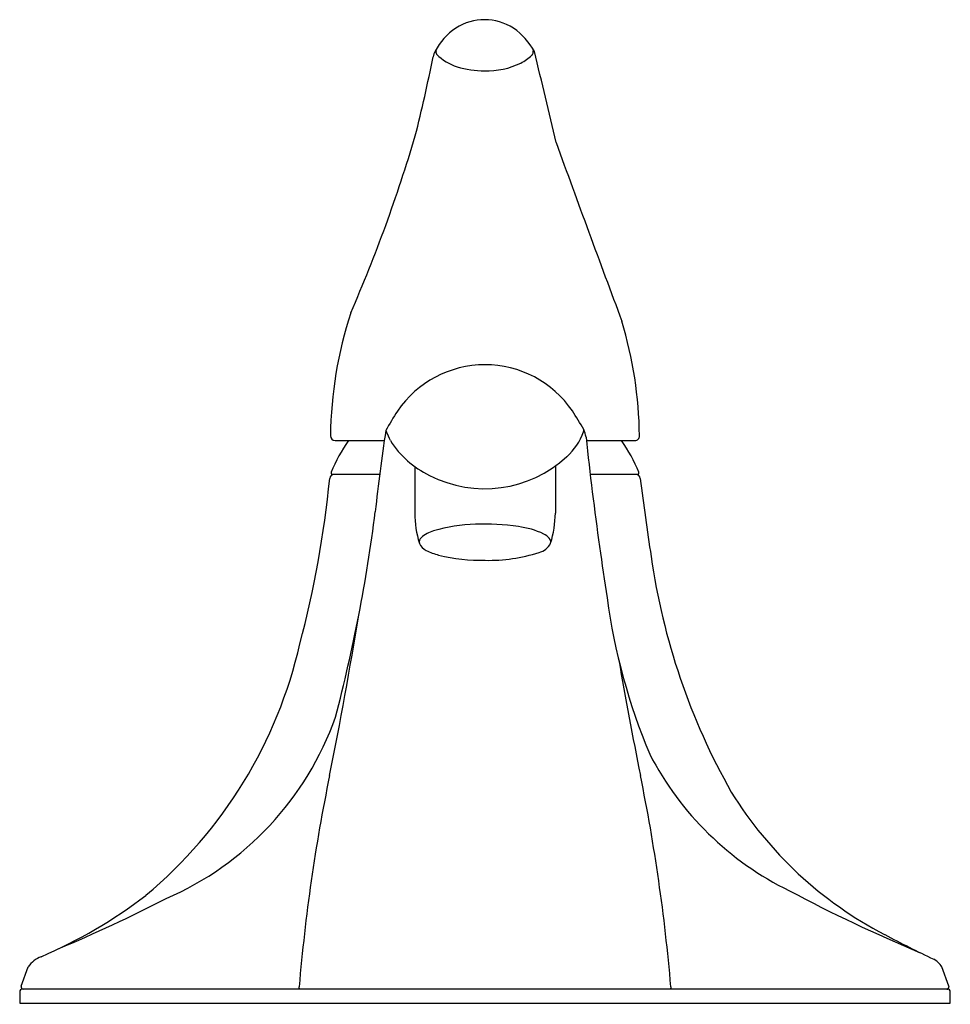
# Model space of a CAD drawing. Extents: x 15.34 to 21.36, y 4.72 to 11.08.
import ezdxf

# ---------------------------------------------------------------- set-up
doc = ezdxf.new("R2010")
doc.units = 0
doc.header["$LTSCALE"] = 0.64311
doc.header["$MEASUREMENT"] = 0
doc.layers.get('0').update_dxf_attribs({"linetype": 'CONTINUOUS'})
doc.layers.get('Defpoints').update_dxf_attribs({"linetype": 'CONTINUOUS'})
doc.styles.get("Standard").update_dxf_attribs({"font": 'txt', "width": 0.8})

msp = doc.modelspace()

# ---------------------------------------------------------------- linework, layer by layer
for p, q in [((18.0342, 10.8766), (18.0326, 10.8685)), ((18.0338, 10.8782), (18.0342, 10.8766)), ((17.3815, 8.3589), (17.6995, 8.3589)), ((19.0051, 8.3589), (19.3185, 8.3589)), ((17.8955, 8.191), (17.8955, 7.8907)), ((18.8045, 8.1944), (18.8045, 7.8907)), ((17.6689, 8.1402), (17.3648, 8.1402)), ((19.3352, 8.1402), (19.0298, 8.1402)), ((15.3522, 4.8335), (15.3987, 4.9587)), ((21.3478, 4.8335), (21.3016, 4.9576)), ((15.3444, 4.8034), (15.343, 4.7232)), ((21.3455, 4.8132), (15.3544, 4.8132)), ((21.3569, 4.7232), (21.3555, 4.8034)), ((15.343, 4.7232), (21.3569, 4.7232))]:
    msp.add_line(p, q)
for centre, radius, start, end in [((18.3473, 10.7328), 0.3459, 57.33074, 122.6522), ((18.3985, 10.6777), 0.4201, 124.47075, 152.07536), ((18.2863, 10.6675), 0.4341, 28.13773, 55.2112), ((7.6752, 12.908), 10.5445, 345.83404, 348.6852), ((18.133, 10.8169), 0.1204, 151.45764, 169.32798), ((18.0376, 10.8689), 0.0118, 119.15762, 151.67623), ((18.0326, 10.878), 0.00128, 5.49593, 121.6977), ((18.0567, 10.87), 0.0242, 183.61634, 217.77467), ((18.2705, 11.0873), 0.3288, 224.9024, 252.06592), ((18.4328, 11.0789), 0.3173, 297.8808, 313.58416), ((18.6379, 10.8686), 0.0238, 304.88214, 19.52929), ((18.6625, 10.8771), 0.00214, 90.27098, 194.00713), ((18.6533, 10.864), 0.0178, 27.44407, 59.09046), ((-17.3942, 1.9189), 37.1581, 13.01061, 13.94273), ((18.3456, 11.3471), 0.5992, 252.88476, 270.21017), ((18.3611, 11.251), 0.5032, 268.47718, 295.9321), ((8.4311, 13.1312), 9.8743, 336.44058, 343.50419), ((112.6885, 44.1724), 99.8077, 199.848475, 200.55478), ((20.0051, 8.361), 2.6537, 161.92142, 179.36454), ((16.6491, 8.3548), 2.6994, 0.7527, 16.68193), ((18.3499, 8.1652), 0.6837, 34.29145, 145.82123), ((19.1426, 7.6532), 1.6271, 146.58818, 151.72181), ((10.617, 3.2729), 9.8338, 31.63769, 32.45644), ((27.0726, 6.9358), 9.4806, 170.96829, 174.16838), ((17.7204, 8.4238), 0.0108, 178.33531, 227.43049), ((14.2726, 6.8008), 3.8007, 24.19806, 25.14626), ((18.5996, 8.5596), 0.4132, 312.5053, 339.65978), ((18.9693, 8.4265), 0.0206, 329.28374, 13.20738), ((17.53, 8.0156), 1.5174, 13.91529, 15.89725), ((17.3823, 8.3897), 0.0308, 178.78439, 268.37373), ((18.35, 7.7457), 1.075, 145.22189, 157.6788), ((18.2464, 8.6741), 0.5971, 211.89076, 244.68025), ((41.1617, 10.7473), 22.2849, 186.09669, 187.92702), ((18.35, 7.7457), 1.075, 22.32166, 34.77811), ((19.3179, 8.3892), 0.0303, 271.12436, 1.86381), ((18.3487, 8.8282), 0.7806, 242.72463, 312.75846), ((17.3648, 8.1502), 0.01, 157.72822, 269.99999), ((19.3352, 8.1502), 0.01, 270, 22.32166), ((10.5308, 8.7913), 6.849, 345.2362, 354.32512), ((17.3761, 8.1102), 0.03, 92.07748, 172.59115), ((19.3239, 8.1102), 0.03, 7.43004, 87.93237), ((32.5117, 9.6825), 13.2512, 186.79751, 188.9974), ((7.4969, 9.1777), 10.2245, 345.23725, 352.81605), ((18.6185, 7.9025), 0.7231, 180.93225, 196.6814), ((18.0847, 7.9022), 0.7199, 343.29397, 359.08684), ((18.0698, 7.5876), 0.1949, 105.44189, 132.62615), ((18.3044, 6.8386), 0.9797, 90.96623, 107.00354), ((18.3521, 6.4161), 1.4035, 81.25634, 92.62457), ((18.4967, 7.2661), 0.5416, 64.53901, 82.70111), ((17.9645, 7.7021), 0.0394, 132.78397, 190.5232), ((18.6827, 7.6587), 0.1072, 39.97992, 64.11377), ((18.7381, 7.7023), 0.0368, 348.93928, 43.24085), ((17.999, 7.7223), 0.0782, 200.48161, 248.51966), ((18.15, 8.0035), 0.397, 243.09813, 255.47295), ((18.3753, 8.6472), 1.0622, 268.72823, 287.79898), ((18.6686, 7.751), 0.1194, 285.24151, 332.17326), ((67.2851, 14.7068), 48.7058, 188.30223, 188.69721), ((18.3361, 8.7965), 1.2114, 256.3636, 270.7389), ((23.7128, 8.2194), 4.3323, 188.08466, 209.4742), ((23.075, 7.872), 3.9712, 187.67099, 202.80931), ((-10.9153, 11.8788), 28.8268, 348.6287, 350.72254), ((14.2491, 7.707), 2.9789, 309.86156, 347.17975), ((47.6152, 11.8788), 28.8268, 189.86225, 191.3713), ((15.4864, 7.2453), 2.0133, 293.50002, 340.47407), ((21.205, 7.2608), 2.0169, 207.40337, 243.88403), ((28.9747, 3.8224), 11.8687, 168.46804, 175.13687), ((7.7252, 3.8224), 11.8687, 4.86313, 11.53196), ((22.114, 7.4323), 2.5552, 211.7469, 242.46416), ((14.2003, 7.9858), 3.2273, 293.38814, 307.35258), ((25.221, 14.7139), 10.482, 242.10602, 247.21594), ((11.0852, 15.6544), 11.5002, 293.07468, 296.90494), ((25.6351, 14.1062), 10.1009, 242.25527, 244.2685), ((15.5463, 4.8561), 0.1797, 111.17307, 145.19801), ((21.1957, 4.8982), 0.1214, 29.30481, 63.57972), ((15.3554, 4.8022), 0.011, 95.00863, 173.97896), ((15.3673, 4.8289), 0.0158, 163.24455, 266.35011), ((-631.2407, 25.5369), 648.7201, 358.1700209, 358.1707008), ((17.1728, 4.8213), 0.0242, 180.95942, 199.48454), ((19.5272, 4.8213), 0.0242, 340.51546, 359.04058), ((667.9406, 25.5369), 648.7201, 181.8292992, 181.8299791), ((21.3337, 4.8282), 0.015, 269.9067, 20.49215), ((21.3446, 4.8022), 0.011, 6.0145, 84.97816)]:
    msp.add_arc(centre, radius, start, end)

# ---------------------------------------------------------------- texts
at = {"layer": 'Defpoints'}
for tag, p, s in [('TRADENAME', (18.3439, 4.7196), 'CORALAIS'), ('MODELNUMBER', (18.3439, 4.7212), 'K-P15182-4NDRA'), ('PRODUCT', (18.3439, 4.7179), 'BATHROOM SINK FAUCET'), ('MATERIAL', (18.3439, 4.7162), 'METAL')]:
    msp.add_attdef(tag, p, s, height=0.001, dxfattribs=at)

doc.saveas('drawing.dxf')
